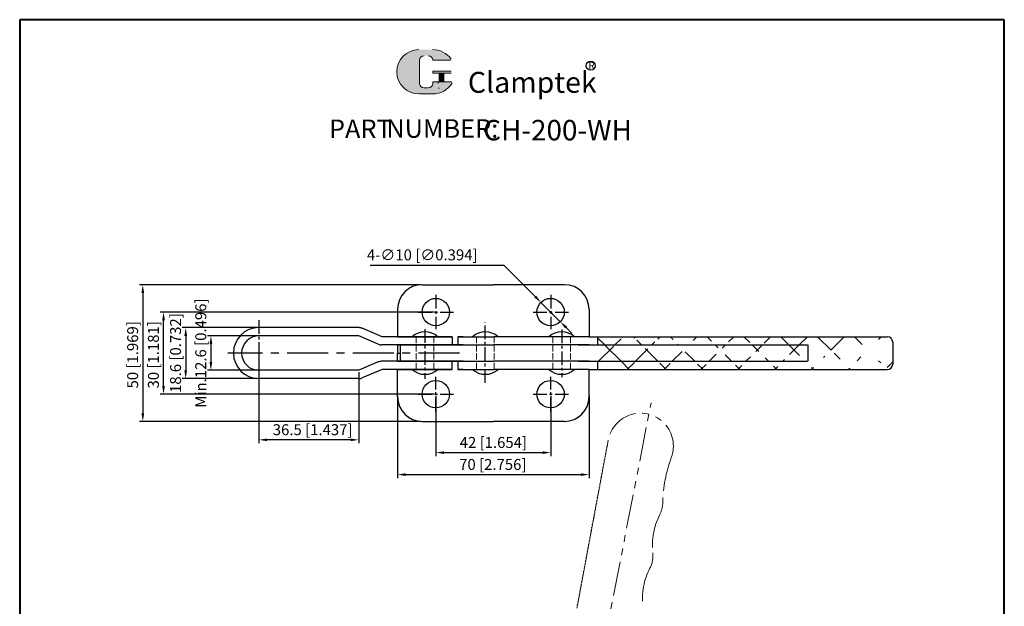
# Model space of a CAD drawing. Units: millimetres. Extents: x 2956 to 3316, y -3103 to -2600.
# Drawn here: x 2956 to 3316, y -2815 to -2600 of the extents above; entities that cross this region are included whole.
import ezdxf

# ---------------------------------------------------------------- set-up
doc = ezdxf.new("R2010")
doc.units = ezdxf.units.MM
for name, pattern in [('ACAD_ISO02W100', [15, 12, -3]), ('CENTER', [2, 1.25, -0.25, 0.25, -0.25]), ('PHANTOM', [2.5, 1.25, -0.25, 0.25, -0.25, 0.25, -0.25])]:
    doc.linetypes.add(name, pattern=pattern)
doc.layers.add('3L', color=6, linetype='CENTER')
for name, color, linetype, lineweight in [('5L', 1, 'Continuous', 13), ('7L', 3, 'Continuous', 30), ('8L', 2, 'PHANTOM', 13), ('图层1', 7, 'Continuous', 40), ('图层4', 5, 'ACAD_ISO02W100', 13), ('图层5', 1, 'Continuous', 13)]:
    doc.layers.add(name, color=color, linetype=linetype, lineweight=lineweight)
doc.styles.add('ROMANS', font='ROMANS', dxfattribs={"width": 0.7})
doc.styles.get("Standard").update_dxf_attribs({"font": 'arial.ttf'})
doc.dimstyles.new('ISO-25', dxfattribs={"dimtxt": 4, "dimasz": 3, "dimexe": 1.25, "dimexo": 0.625, "dimtad": 1, "dimtoh": 1, "dimdsep": 46, "dimtxsty": 'Standard', "dimcen": 3, "dimclrd": 1, "dimclre": 1, "dimclrt": 3, "dimadec": 0, "dimazin": 0, "dimtfac": 1, "dimtmove": 0, "dimatfit": 3, "dimfxl": 1, "dimarcsym": 0})

# ---------------------------------------------------------------- blocks, each defined once
blk = doc.blocks.new('*D41')
at = {"layer": 'Defpoints', "color": 0}
for p in [(3045.52, -2715.83), (3025.51, -2728.43), (3045.52, -2728.43)]:
    blk.add_point(p, dxfattribs=at)
at = {"layer": '图层5', "color": 1, "lineweight": -2}
for p, q in [((3044.89, -2715.83), (3024.26, -2715.83)), ((3025.51, -2718.83), (3025.51, -2725.43)), ((3044.89, -2728.43), (3024.26, -2728.43))]:
    blk.add_line(p, q, dxfattribs=at)
at = {"layer": '图层5', "color": 1}
for points in [[(3025.01, -2718.83), (3026.01, -2718.83), (3025.51, -2715.83)], [(3025.01, -2725.43), (3026.01, -2725.43), (3025.51, -2728.43)]]:
    blk.add_solid(points, dxfattribs=at)
at = {"layer": '图层5', "color": 3, "insert": (3022.32, -2722.13), "char_height": 4, "attachment_point": 5, "rotation": 90}
blk.add_mtext('Min.12.6 [0.496]', dxfattribs=at)
blk = doc.blocks.new('*D42')
at = {"layer": 'Defpoints', "color": 0}
for p in [(3043.05, -2712.83), (3016.3, -2731.43), (3043.05, -2731.43)]:
    blk.add_point(p, dxfattribs=at)
at = {"layer": '图层5', "color": 1, "lineweight": -2}
for p, q in [((3042.42, -2712.83), (3015.05, -2712.83)), ((3016.3, -2715.83), (3016.3, -2728.43)), ((3042.42, -2731.43), (3015.05, -2731.43))]:
    blk.add_line(p, q, dxfattribs=at)
at = {"layer": '图层5', "color": 1}
for points in [[(3015.8, -2715.83), (3016.8, -2715.83), (3016.3, -2712.83)], [(3015.8, -2728.43), (3016.8, -2728.43), (3016.3, -2731.43)]]:
    blk.add_solid(points, dxfattribs=at)
at = {"layer": '图层5', "color": 3, "insert": (3013.11, -2722.13), "char_height": 4, "attachment_point": 5, "rotation": 90}
blk.add_mtext('18.6 [0.732]', dxfattribs=at)
blk = doc.blocks.new('*D43')
at = {"layer": 'Defpoints', "color": 0}
for p in [(3043.05, -2722.13), (3079.55, -2728.43), (3043.05, -2753.84)]:
    blk.add_point(p, dxfattribs=at)
at = {"layer": '图层5', "color": 1, "lineweight": -2}
for p, q in [((3043.05, -2722.75), (3043.05, -2755.09)), ((3079.55, -2729.05), (3079.55, -2755.09)), ((3076.55, -2753.84), (3046.05, -2753.84))]:
    blk.add_line(p, q, dxfattribs=at)
at = {"layer": '图层5', "color": 1}
for points in [[(3046.05, -2753.34), (3046.05, -2754.34), (3043.05, -2753.84)], [(3076.55, -2753.34), (3076.55, -2754.34), (3079.55, -2753.84)]]:
    blk.add_solid(points, dxfattribs=at)
at = {"layer": '图层5', "color": 3, "insert": (3062.7, -2750.65), "char_height": 4, "attachment_point": 5}
blk.add_mtext('36.5 [1.437]', dxfattribs=at)
blk = doc.blocks.new('*D44')
at = {"layer": 'Defpoints', "color": 0}
for p in [(3008.2, -2707.13), (3107.69, -2707.13), (3107.75, -2737.13)]:
    blk.add_point(p, dxfattribs=at)
at = {"layer": '图层5', "color": 1, "lineweight": -2}
for p, q in [((3107.07, -2707.13), (3006.95, -2707.13)), ((3008.2, -2734.13), (3008.2, -2710.13)), ((3107.12, -2737.13), (3006.95, -2737.13))]:
    blk.add_line(p, q, dxfattribs=at)
at = {"layer": '图层5', "color": 1}
for points in [[(3007.7, -2710.13), (3008.7, -2710.13), (3008.2, -2707.13)], [(3007.7, -2734.13), (3008.7, -2734.13), (3008.2, -2737.13)]]:
    blk.add_solid(points, dxfattribs=at)
at = {"layer": '图层5', "color": 3, "insert": (3005.01, -2722.76), "char_height": 4, "attachment_point": 5, "rotation": 90}
blk.add_mtext('30 [1.181]', dxfattribs=at)
blk = doc.blocks.new('*D45')
at = {"layer": 'Defpoints', "color": 0}
for p in [(3102.75, -2697.13), (3000.62, -2747.13), (3102.75, -2747.13)]:
    blk.add_point(p, dxfattribs=at)
at = {"layer": '图层5', "color": 1, "lineweight": -2}
for p, q in [((3102.12, -2697.13), (2999.37, -2697.13)), ((3000.62, -2700.13), (3000.62, -2744.13)), ((3102.12, -2747.13), (2999.37, -2747.13))]:
    blk.add_line(p, q, dxfattribs=at)
at = {"layer": '图层5', "color": 1}
for points in [[(3000.12, -2700.13), (3001.12, -2700.13), (3000.62, -2697.13)], [(3000.12, -2744.13), (3001.12, -2744.13), (3000.62, -2747.13)]]:
    blk.add_solid(points, dxfattribs=at)
at = {"layer": '图层5', "color": 3, "insert": (2997.43, -2722.76), "char_height": 4, "attachment_point": 5, "rotation": 90}
blk.add_mtext('50 [1.969]', dxfattribs=at)
blk = doc.blocks.new('*D46')
at = {"layer": 'Defpoints', "color": 0}
for p in [(3107.75, -2737.13), (3149.75, -2737.13), (3149.75, -2758.51)]:
    blk.add_point(p, dxfattribs=at)
at = {"layer": '图层5', "color": 1, "lineweight": -2}
for p, q in [((3107.75, -2737.75), (3107.75, -2759.76)), ((3149.75, -2737.75), (3149.75, -2759.76)), ((3110.75, -2758.51), (3146.75, -2758.51))]:
    blk.add_line(p, q, dxfattribs=at)
at = {"layer": '图层5', "color": 1}
for points in [[(3110.75, -2758.01), (3110.75, -2759.01), (3107.75, -2758.51)], [(3146.75, -2758.01), (3146.75, -2759.01), (3149.75, -2758.51)]]:
    blk.add_solid(points, dxfattribs=at)
at = {"layer": '图层5', "color": 3, "insert": (3128.75, -2755.32), "char_height": 4, "attachment_point": 5}
blk.add_mtext('42 [1.654]', dxfattribs=at)
blk = doc.blocks.new('*D47')
at = {"layer": 'Defpoints', "color": 0}
for p in [(3093.75, -2737.13), (3163.75, -2737.13), (3163.75, -2766.55)]:
    blk.add_point(p, dxfattribs=at)
at = {"layer": '图层5', "color": 1, "lineweight": -2}
for p, q in [((3093.75, -2737.75), (3093.75, -2767.8)), ((3163.75, -2737.75), (3163.75, -2767.8)), ((3096.75, -2766.55), (3160.75, -2766.55))]:
    blk.add_line(p, q, dxfattribs=at)
at = {"layer": '图层5', "color": 1}
for points in [[(3096.75, -2766.05), (3096.75, -2767.05), (3093.75, -2766.55)], [(3160.75, -2766.05), (3160.75, -2767.05), (3163.75, -2766.55)]]:
    blk.add_solid(points, dxfattribs=at)
at = {"layer": '图层5', "color": 3, "insert": (3128.55, -2763.36), "char_height": 4, "attachment_point": 5}
blk.add_mtext('70 [2.756]', dxfattribs=at)
blk = doc.blocks.new('*D48')
at = {"layer": 'Defpoints', "color": 0}
for p in [(3146.16, -2703.59), (3153.23, -2710.67)]:
    blk.add_point(p, dxfattribs=at)
at = {"layer": '图层5', "color": 1, "lineweight": -2}
for p, q in [((3083.73, -2689.99), (3132.56, -2689.99)), ((3132.56, -2689.99), (3144.04, -2701.47)), ((3153.23, -2710.67), (3146.16, -2703.59)), ((3155.35, -2712.79), (3157.47, -2714.91))]:
    blk.add_line(p, q, dxfattribs=at)
at = {"layer": '图层5', "color": 1}
for points in [[(3144.39, -2701.12), (3143.68, -2701.83), (3146.16, -2703.59)], [(3155.7, -2712.43), (3155, -2713.14), (3153.23, -2710.67)]]:
    blk.add_solid(points, dxfattribs=at)
at = {"layer": '图层5', "color": 3, "insert": (3102.77, -2686.74), "char_height": 4, "attachment_point": 5}
blk.add_mtext('4-∅10 [∅0.394]', dxfattribs=at)

msp = doc.modelspace()

# ---------------------------------------------------------------- hatches: boundary and pattern name
at = {"layer": '5L', "linetype": 'Continuous', "ltscale": 0.5}
h = msp.add_hatch(color=256, dxfattribs=at)
edge = h.paths.add_edge_path()
edge.add_arc((3103.441, -2615.093), 1.68, 90, 180, ccw=False)
edge.add_line((3103.441, -2613.413), (3104.952, -2613.413))
edge.add_arc((3104.952, -2615.093), 1.68, 0, 90, ccw=False)
edge.add_line((3106.632, -2615.093), (3113.061, -2615.093))
edge.add_arc((3113.061, -2614.813), 0.28, 270, 394.84419)
edge.add_arc((3106.628, -2619.292), 8.119, 34.84419, 90.7201)
edge.add_line((3106.526, -2611.174), (3101.476, -2611.174))
edge.add_arc((3101.578, -2619.292), 8.119, 90.7201, 270)
edge.add_line((3101.578, -2627.41), (3106.258, -2627.41))
edge.add_ellipse((3106.258, -2619.292), major_axis=(21.276, 0), ratio=0.3815789, start_angle=270, end_angle=270.7201)
edge.add_arc((3106.628, -2619.292), 8.119, 269.2799, 330.00001)
edge.add_arc((3113.416, -2623.211), 0.28, 330.00016, 450)
edge.add_line((3113.416, -2622.931), (3106.632, -2622.931))
edge.add_line((3106.632, -2622.931), (3106.632, -2623.491))
edge.add_arc((3104.952, -2623.491), 1.68, -90, 0, ccw=False)
edge.add_line((3104.952, -2625.171), (3103.441, -2625.171))
edge.add_arc((3103.441, -2623.491), 1.68, 180, 270, ccw=False)
edge.add_line((3101.761, -2623.491), (3101.761, -2615.093))
at = {"layer": '5L', "ltscale": 0.5}
for points in [[(3113.341, -2619.012), (3106.632, -2619.012), (3106.632, -2619.852), (3113.341, -2619.852)], [(3113.341, -2619.012), (3106.632, -2619.012), (3106.632, -2619.852), (3113.341, -2619.852)], [(3110.602, -2619.852), (3108.923, -2619.852), (3108.923, -2622.931), (3110.602, -2622.931)], [(3110.602, -2619.852), (3108.923, -2619.852), (3108.923, -2622.931), (3110.602, -2622.931)]]:
    msp.add_hatch(color=256, dxfattribs=at).paths.add_polyline_path(points)
at = {"layer": '图层5'}
h = msp.add_hatch(dxfattribs=at)
h.set_pattern_fill('ANSI37', color=256, scale=3, style=0)
h.set_pattern_definition([(45, (-169.331, 0), (-6.735192, 6.735192), []), (135, (-169.331, 0), (-6.735192, -6.735192), [])])
edge = h.paths.add_edge_path()
edge.add_line((3274.749, -2718.13), (3274.749, -2726.13))
edge.add_line((3243.745, -2719.13), (3243.745, -2725.13))
edge.add_arc((3272.749, -2718.13), 2, 0, 90)
edge.add_arc((3272.749, -2726.13), 2, 270, 360)
edge.add_line((3166.825, -2716.13), (3166.825, -2719.13))
edge.add_line((3166.825, -2725.13), (3166.825, -2728.13))
edge.add_line((3166.825, -2728.13), (3272.749, -2728.13))
edge.add_line((3166.825, -2725.13), (3243.576, -2725.13))
edge.add_line((3166.825, -2719.13), (3243.576, -2719.13))
edge.add_line((3166.825, -2716.13), (3272.749, -2716.13))

# ---------------------------------------------------------------- linework, layer by layer
for p, q in [((3102.749, -2697.13), (3128.749, -2697.13)), ((3154.749, -2697.13), (3128.749, -2697.13)), ((3093.749, -2706.13), (3093.749, -2716.13)), ((3163.749, -2706.13), (3163.749, -2716.13)), ((3079.698, -2712.83), (3043.049, -2712.83)), ((3088.139, -2716.13), (3080.862, -2713.065)), ((3079.551, -2715.83), (3043.049, -2715.83)), ((3086.701, -2718.888), (3079.551, -2715.83)), ((3113.749, -2716.13), (3088.139, -2716.13)), ((3093.749, -2716.13), (3113.749, -2716.13)), ((3113.749, -2716.13), (3113.749, -2719.13)), ((3113.749, -2716.13), (3113.749, -2719.13)), ((3113.749, -2716.13), (3113.749, -2719.13)), ((3117.749, -2716.13), (3115.804, -2716.13)), ((3115.804, -2716.13), (3115.804, -2719.13)), ((3115.804, -2716.13), (3128.749, -2716.13)), ((3117.749, -2716.13), (3115.804, -2716.13)), ((3115.804, -2716.13), (3115.804, -2719.13)), ((3115.804, -2716.13), (3128.749, -2716.13)), ((3115.804, -2716.13), (3128.749, -2716.13)), ((3115.804, -2716.13), (3115.804, -2719.13)), ((3117.749, -2716.13), (3115.804, -2716.13)), ((3163.749, -2716.13), (3128.749, -2716.13)), ((3163.749, -2716.13), (3272.749, -2716.13)), ((3166.825, -2716.13), (3166.825, -2719.13)), ((3117.749, -2719.13), (3087.881, -2719.13)), ((3117.749, -2719.13), (3087.881, -2719.13)), ((3093.749, -2719.13), (3128.749, -2719.13)), ((3093.749, -2719.13), (3093.749, -2722.13)), ((3094.749, -2719.13), (3094.749, -2725.13)), ((3163.749, -2719.13), (3128.749, -2719.13)), ((3159.749, -2719.13), (3243.576, -2719.13)), ((3243.745, -2719.13), (3243.745, -2725.13)), ((3274.749, -2718.13), (3274.749, -2726.13)), ((3093.749, -2722.13), (3094.749, -2722.13)), ((3093.749, -2725.13), (3093.749, -2722.13)), ((3086.701, -2725.371), (3079.551, -2728.43)), ((3117.749, -2725.13), (3087.881, -2725.13)), ((3093.749, -2725.13), (3128.749, -2725.13)), ((3113.749, -2728.13), (3113.749, -2725.13)), ((3113.749, -2728.13), (3113.749, -2725.13)), ((3113.749, -2728.13), (3113.749, -2725.13)), ((3115.804, -2725.13), (3115.804, -2728.13)), ((3115.804, -2725.13), (3115.804, -2728.13)), ((3115.804, -2725.13), (3115.804, -2728.13)), ((3163.749, -2725.13), (3128.749, -2725.13)), ((3159.749, -2725.13), (3243.576, -2725.13)), ((3166.825, -2725.13), (3166.825, -2728.13)), ((3079.551, -2728.43), (3043.049, -2728.43)), ((3079.698, -2731.43), (3043.049, -2731.43)), ((3088.139, -2728.13), (3080.862, -2731.195)), ((3113.749, -2728.13), (3088.139, -2728.13)), ((3093.749, -2728.13), (3113.749, -2728.13)), ((3093.749, -2738.13), (3093.749, -2728.13)), ((3117.749, -2728.13), (3115.804, -2728.13)), ((3115.804, -2728.13), (3128.749, -2728.13)), ((3117.749, -2728.13), (3115.804, -2728.13)), ((3115.804, -2728.13), (3128.749, -2728.13)), ((3115.804, -2728.13), (3128.749, -2728.13)), ((3117.749, -2728.13), (3115.804, -2728.13)), ((3163.749, -2728.13), (3128.749, -2728.13)), ((3163.749, -2728.13), (3272.749, -2728.13)), ((3163.749, -2738.13), (3163.749, -2728.13)), ((3102.749, -2747.13), (3128.749, -2747.13)), ((3154.749, -2747.13), (3128.749, -2747.13))]:
    msp.add_line(p, q)
for centre in [(3107.694, -2707.13), (3149.694, -2707.13), (3107.694, -2737.13), (3149.694, -2737.13)]:
    msp.add_circle(centre, 5)
for centre, radius, start, end in [((3102.749, -2706.13), 9, 90, 180), ((3154.749, -2706.13), 9, 0, 90), ((3043.049, -2722.13), 9.3, 90, 180), ((3079.698, -2715.83), 3, 67.16078, 90), ((3043.049, -2722.13), 6.3, 90, 180), ((3103.749, -2721.426), 7.062, 48.58673, 131.41327), ((3125.797, -2721.426), 7.062, 48.58673, 131.41327), ((3153.749, -2721.426), 7.062, 48.58673, 131.41327), ((3272.749, -2718.13), 2, 0, 90), ((3087.881, -2716.13), 3, 246.84192, 270), ((3043.049, -2722.13), 9.3, 180, 270), ((3043.049, -2722.13), 6.3, 180, 270), ((3087.881, -2728.13), 3, 90, 113.15808), ((3272.749, -2726.13), 2, 270, 0), ((3079.698, -2728.43), 3, 270, 292.83922), ((3103.749, -2722.834), 7.062, 228.58673, 311.41327), ((3125.797, -2722.834), 7.062, 228.58673, 311.41327), ((3153.749, -2722.834), 7.062, 228.58673, 311.41327), ((3102.749, -2738.13), 9, 180, 270), ((3154.749, -2738.13), 9, 270, 0)]:
    msp.add_arc(centre, radius, start, end)
at = {"layer": '3L', "ltscale": 4}
for p, q in [((3107.749, -2700.82), (3107.749, -2713.44)), ((3149.749, -2700.82), (3149.749, -2713.44)), ((3101.307, -2707.13), (3114.192, -2707.13)), ((3143.307, -2707.13), (3156.192, -2707.13)), ((3043.049, -2710.135), (3043.049, -2734.125)), ((3103.749, -2713.44), (3103.749, -2731.558)), ((3125.797, -2732.987), (3125.797, -2710.788)), ((3153.749, -2713.5), (3153.749, -2730.98)), ((3107.749, -2743.44), (3107.749, -2730.82)), ((3149.749, -2743.44), (3149.749, -2730.82)), ((3101.307, -2737.13), (3114.192, -2737.13)), ((3143.307, -2737.13), (3156.192, -2737.13))]:
    msp.add_line(p, q, dxfattribs=at)
at = {"layer": '3L', "ltscale": 12}
msp.add_line((3116.383, -2722.13), (3031.657, -2722.13), dxfattribs=at)
at = {"layer": '5L', "ltscale": 0.5}
for p, q in [((3101.761, -2615.093), (3101.761, -2623.491)), ((3101.761, -2615.093), (3101.761, -2623.491)), ((3113.061, -2615.093), (3106.632, -2615.093)), ((3113.061, -2615.093), (3106.632, -2615.093)), ((3106.632, -2619.012), (3113.341, -2619.012)), ((3106.632, -2619.012), (3113.341, -2619.012)), ((3113.341, -2619.852), (3106.632, -2619.852)), ((3113.341, -2619.852), (3106.632, -2619.852)), ((3108.923, -2619.852), (3108.923, -2622.931)), ((3108.923, -2619.852), (3108.923, -2622.931)), ((3110.602, -2619.852), (3110.602, -2622.931)), ((3110.602, -2619.852), (3110.602, -2622.931)), ((3104.56, -2625.171), (3103.441, -2625.171)), ((3104.56, -2625.171), (3103.441, -2625.171))]:
    msp.add_line(p, q, dxfattribs=at)
at = {"layer": '5L', "lineweight": 0, "ltscale": 0.5}
for p, q in [((3101.761, -2623.491), (3101.761, -2615.093)), ((3101.761, -2623.491), (3101.761, -2615.093)), ((3106.632, -2615.093), (3113.061, -2615.093)), ((3106.632, -2615.093), (3113.061, -2615.093)), ((3106.632, -2615.093), (3113.061, -2615.093)), ((3106.632, -2615.093), (3113.061, -2615.093)), ((3106.632, -2619.012), (3106.632, -2619.852)), ((3106.632, -2619.012), (3106.632, -2619.852)), ((3110.602, -2619.852), (3108.923, -2619.852)), ((3108.923, -2619.852), (3108.923, -2622.931)), ((3108.923, -2619.852), (3108.923, -2622.931)), ((3110.602, -2619.852), (3108.923, -2619.852)), ((3110.602, -2622.931), (3110.602, -2619.852)), ((3110.602, -2622.931), (3110.602, -2619.852)), ((3104.952, -2625.171), (3103.441, -2625.171)), ((3104.952, -2625.171), (3103.441, -2625.171)), ((3104.952, -2625.171), (3103.441, -2625.171)), ((3104.952, -2625.171), (3103.441, -2625.171))]:
    msp.add_line(p, q, dxfattribs=at)
at = {"layer": '5L', "color": 1, "ltscale": 0.5}
for p, q in [((3113.416, -2622.931), (3106.632, -2622.931)), ((3113.416, -2622.931), (3106.632, -2622.931)), ((3108.629, -2623.211), (3108.629, -2623.631)), ((3108.629, -2623.211), (3108.629, -2623.631))]:
    msp.add_line(p, q, dxfattribs=at)
at = {"layer": '5L', "color": 1, "lineweight": 0, "ltscale": 0.5}
for p, q in [((3113.416, -2622.931), (3106.632, -2622.931)), ((3113.416, -2622.931), (3106.632, -2622.931)), ((3106.632, -2622.931), (3106.632, -2623.491)), ((3106.632, -2622.931), (3106.632, -2623.491)), ((3106.632, -2622.931), (3106.632, -2623.491)), ((3106.632, -2622.931), (3106.632, -2623.491)), ((3113.416, -2622.931), (3106.632, -2622.931)), ((3113.416, -2622.931), (3106.632, -2622.931)), ((3108.923, -2622.931), (3110.602, -2622.931)), ((3108.923, -2622.931), (3110.602, -2622.931))]:
    msp.add_line(p, q, dxfattribs=at)
at = {"layer": '5L', "ltscale": 0.2}
msp.add_line((3101.578, -2627.41), (3106.628, -2627.41), dxfattribs=at)
at = {"layer": '5L', "ltscale": 0.5}
for centre, radius, start, end in [((3101.578, -2619.292), 8.119, 90.7201, 270), ((3101.578, -2619.292), 8.119, 90.7201, 270), ((3106.628, -2619.292), 8.119, 34.84419, 90.7201), ((3103.441, -2615.093), 1.68, 90, 180), ((3103.441, -2615.093), 1.68, 90, 180), ((3103.441, -2623.491), 1.68, 180, 270), ((3103.441, -2623.491), 1.68, 180, 270)]:
    msp.add_arc(centre, radius, start, end, dxfattribs=at)
at = {"layer": '5L', "lineweight": 0, "ltscale": 0.5}
for centre, radius, start, end in [((3101.578, -2619.292), 8.119, 90.7201, 270), ((3101.578, -2619.292), 8.119, 90.7201, 270), ((3101.578, -2619.292), 8.119, 90.7201, 270), ((3101.578, -2619.292), 8.119, 90.7201, 270), ((3103.441, -2615.093), 1.68, 90, 180), ((3103.441, -2615.093), 1.68, 90, 180), ((3104.952, -2615.093), 1.68, 0, 90), ((3104.952, -2615.093), 1.68, 360, 90), ((3104.952, -2615.093), 1.68, 360, 90), ((3104.952, -2615.093), 1.68, 0, 90), ((3103.441, -2623.491), 1.68, 180, 270), ((3103.441, -2623.491), 1.68, 180, 270), ((3104.952, -2623.491), 1.68, 270, 0), ((3104.952, -2623.491), 1.68, 270, 0), ((3104.952, -2623.491), 1.68, 270, 0), ((3104.952, -2623.491), 1.68, 270, 0)]:
    msp.add_arc(centre, radius, start, end, dxfattribs=at)
at = {"layer": '5L', "color": 1, "ltscale": 0.5}
for centre, radius, start, end in [((3106.628, -2619.292), 8.119, 269.2799, 330), ((3106.628, -2619.292), 8.119, 269.2799, 330), ((3108.667, -2625.311), 0.14, 330, 90), ((3108.667, -2625.311), 0.14, 330, 90)]:
    msp.add_arc(centre, radius, start, end, dxfattribs=at)
at = {"layer": '5L', "color": 1, "lineweight": 0, "ltscale": 0.5}
for centre, radius, start, end in [((3106.628, -2619.292), 8.119, 269.2799, 330.00001), ((3106.628, -2619.292), 8.119, 269.2799, 330.00001), ((3108.667, -2625.311), 0.14, 330.00016, 90), ((3108.667, -2625.311), 0.14, 330.00016, 90), ((3108.667, -2625.311), 0.14, 330.00016, 90), ((3108.667, -2625.311), 0.14, 330.00016, 90)]:
    msp.add_arc(centre, radius, start, end, dxfattribs=at)
at = {"layer": '7L', "color": 1}
msp.add_circle((3164.325, -2617.068), 1.629, dxfattribs=at)
at = {"layer": '8L', "ltscale": 10}
for p, q in [((3158.393, -2884.35), (3186.402, -2740.256)), ((3170.255, -2756.62), (3170.072, -2757.603)), ((3170.758, -2753.917), (3170.3, -2756.375)), ((3169.797, -2759.078), (3169.614, -2760.061)), ((3169.614, -2760.061), (3169.797, -2759.078)), ((3170.026, -2757.849), (3169.843, -2758.832))]:
    msp.add_line(p, q, dxfattribs=at)
at = {"layer": '8L', "linetype": 'PHANTOM', "ltscale": 0.3}
for p, q in [((3169.385, -2761.29), (3169.568, -2760.307)), ((3168.698, -2764.977), (3168.882, -2763.993)), ((3168.698, -2764.977), (3168.882, -2763.993)), ((3168.927, -2763.748), (3169.11, -2762.765)), ((3169.156, -2762.519), (3169.339, -2761.536)), ((3168.241, -2767.434), (3168.424, -2766.451)), ((3168.47, -2766.205), (3168.653, -2765.222)), ((3167.554, -2771.121), (3167.737, -2770.138)), ((3167.783, -2769.892), (3167.966, -2768.909)), ((3167.966, -2768.909), (3167.783, -2769.892)), ((3168.012, -2768.663), (3168.195, -2767.68)), ((3167.051, -2773.824), (3166.867, -2774.808)), ((3166.867, -2774.808), (3167.051, -2773.824)), ((3167.096, -2773.579), (3167.279, -2772.596)), ((3167.325, -2772.35), (3167.508, -2771.367)), ((3166.181, -2778.494), (3166.364, -2777.511)), ((3166.41, -2777.265), (3166.593, -2776.282)), ((3166.639, -2776.036), (3166.822, -2775.053)), ((3165.494, -2782.181), (3165.677, -2781.198)), ((3165.723, -2780.952), (3165.906, -2779.969)), ((3165.952, -2779.723), (3166.135, -2778.74)), ((3165.952, -2779.723), (3166.135, -2778.74)), ((3164.808, -2785.867), (3164.991, -2784.884)), ((3165.037, -2784.639), (3165.22, -2783.655)), ((3165.037, -2784.639), (3165.22, -2783.655)), ((3165.265, -2783.41), (3165.449, -2782.427)), ((3164.121, -2789.554), (3164.304, -2788.571)), ((3164.121, -2789.554), (3164.304, -2788.571)), ((3164.35, -2788.325), (3164.533, -2787.342)), ((3164.579, -2787.096), (3164.762, -2786.113)), ((3163.434, -2793.241), (3163.618, -2792.257)), ((3163.663, -2792.012), (3163.846, -2791.029)), ((3163.892, -2790.783), (3164.075, -2789.8)), ((3162.748, -2796.927), (3162.931, -2795.944)), ((3162.977, -2795.698), (3163.16, -2794.715)), ((3163.206, -2794.469), (3163.389, -2793.486)), ((3163.206, -2794.469), (3163.389, -2793.486)), ((3162.061, -2800.614), (3162.244, -2799.631)), ((3162.29, -2799.385), (3162.473, -2798.402)), ((3162.29, -2799.385), (3162.473, -2798.402)), ((3162.519, -2798.156), (3162.702, -2797.173)), ((3161.375, -2804.3), (3161.558, -2803.317)), ((3161.375, -2804.3), (3161.558, -2803.317)), ((3161.604, -2803.072), (3161.787, -2802.088)), ((3161.832, -2801.843), (3162.015, -2800.86)), ((3160.688, -2807.987), (3160.871, -2807.004)), ((3160.917, -2806.758), (3161.1, -2805.775)), ((3161.146, -2805.529), (3161.329, -2804.546)), ((3160.001, -2811.674), (3160.185, -2810.691)), ((3160.23, -2810.445), (3160.413, -2809.462)), ((3160.459, -2809.216), (3160.642, -2808.233)), ((3160.459, -2809.216), (3160.642, -2808.233)), ((3159.315, -2815.36), (3159.498, -2814.377)), ((3159.544, -2814.131), (3159.727, -2813.148)), ((3159.544, -2814.131), (3159.727, -2813.148)), ((3159.773, -2812.902), (3159.956, -2811.919))]:
    msp.add_line(p, q, dxfattribs=at)
at = {"layer": '8L', "ltscale": 10}
for centre, radius, start, end in [((3182.555, -2756.114), 12, 339.6323, 169.45), ((3170.278, -2756.497), 0.125, 79.45, 259.45), ((3169.82, -2758.955), 0.125, 79.45, 259.45), ((3170.049, -2757.726), 0.125, 79.45, 259.45), ((3240.679, -2777.693), 50, 159.6323, 178.99084), ((3180.688, -2776.636), 10, 333.06186, 358.99084), ((3211.891, -2792.492), 25, 153.06186, 186.05155), ((3177.086, -2796.182), 10, 332.84845, 6.05155), ((3208.229, -2812.154), 25, 152.84845, 185.83814)]:
    msp.add_arc(centre, radius, start, end, dxfattribs=at)
at = {"layer": '8L', "linetype": 'PHANTOM', "ltscale": 0.3}
for centre in [(3168.904, -2763.871), (3169.133, -2762.642), (3169.362, -2761.413), (3168.218, -2767.557), (3168.447, -2766.328), (3168.676, -2765.099), (3167.531, -2771.244), (3167.76, -2770.015), (3167.989, -2768.786), (3166.845, -2774.93), (3167.073, -2773.702), (3167.302, -2772.473), (3166.387, -2777.388), (3166.616, -2776.159), (3165.7, -2781.075), (3165.929, -2779.846), (3166.158, -2778.617), (3165.014, -2784.761), (3165.243, -2783.533), (3165.471, -2782.304), (3164.327, -2788.448), (3164.556, -2787.219), (3164.785, -2785.99), (3163.64, -2792.135), (3163.869, -2790.906), (3164.098, -2789.677), (3162.954, -2795.821), (3163.183, -2794.592), (3163.412, -2793.363), (3162.267, -2799.508), (3162.496, -2798.279), (3162.725, -2797.05), (3161.581, -2803.194), (3161.81, -2801.966), (3162.038, -2800.737), (3160.894, -2806.881), (3161.123, -2805.652), (3161.352, -2804.423), (3160.207, -2810.568), (3160.436, -2809.339), (3160.665, -2808.11), (3159.521, -2814.254), (3159.75, -2813.025), (3159.979, -2811.797)]:
    msp.add_arc(centre, 0.125, 79.45, 259.45, dxfattribs=at)
at = {"layer": '图层1', "linetype": 'ByBlock'}
for p, q in [((3315.523, -2600.255), (2955.618, -2600.255)), ((2955.618, -2600.255), (2955.618, -3102.688)), ((3315.523, -3074.37), (3315.523, -2600.255)), ((3315.523, -3102.688), (3315.523, -2600.255))]:
    msp.add_line(p, q, dxfattribs=at)
at = {"layer": '图层4', "ltscale": 0.2}
for p, q in [((3100.549, -2716.13), (3100.549, -2719.13)), ((3100.549, -2716.13), (3100.549, -2725.13)), ((3100.549, -2716.13), (3100.549, -2719.13)), ((3106.949, -2716.13), (3106.949, -2719.13)), ((3106.949, -2716.13), (3106.949, -2725.13)), ((3106.949, -2716.13), (3106.949, -2719.13)), ((3122.597, -2716.13), (3122.597, -2725.13)), ((3128.997, -2716.13), (3128.997, -2725.13)), ((3150.549, -2716.13), (3150.549, -2725.13)), ((3156.949, -2716.13), (3156.949, -2725.13)), ((3100.549, -2728.13), (3100.549, -2725.13)), ((3100.549, -2728.13), (3100.549, -2725.13)), ((3100.549, -2728.13), (3100.549, -2725.13)), ((3106.949, -2728.13), (3106.949, -2725.13)), ((3106.949, -2728.13), (3106.949, -2725.13)), ((3106.949, -2728.13), (3106.949, -2725.13)), ((3122.597, -2728.13), (3122.597, -2725.13)), ((3128.997, -2728.13), (3128.997, -2725.13)), ((3150.549, -2728.13), (3150.549, -2725.13)), ((3156.949, -2728.13), (3156.949, -2725.13))]:
    msp.add_line(p, q, dxfattribs=at)

# ---------------------------------------------------------------- texts
at = {"attachment_point": 1, "style": 'ROMANS'}
for s, insert, char_height, width in [('{\\Fromans.shx|c0;\\H0.9412x;PART}', (3068.67, -2636.762), 7.21834, 21.90043), ('{\\Fromans.shx|c0;NUMBER:}', (3089.638, -2636.646), 6.79373, 34.86457)]:
    msp.add_mtext(s, dxfattribs=dict(at, insert=insert, char_height=char_height, width=width))
at = {"layer": '7L', "attachment_point": 1}
for s, insert, char_height, width in [('{\\fKaiTi_GB2312|b0|i0|c134|p49;\\C1;R}', (3163.528, -2615.715), 2.60879, 2.80081), ('{\\fSimSun|b0|i0|c0|p2;\\H0.8627x;CH-200-WH}', (3125.053, -2636.898), 8.662, 147.46157)]:
    msp.add_mtext(s, dxfattribs=dict(at, insert=insert, char_height=char_height, width=width))
at = {"layer": '7L', "color": 240, "insert": (3119.436, -2619.338), "char_height": 7.64294, "width": 65.80321, "attachment_point": 1}
msp.add_mtext('{\\fTimes New Roman|b1|i1|c0|p18;\\C1;Clamptek}', dxfattribs=at)

# ---------------------------------------------------------------- dimensions: what is measured, and where the dimension line sits
at = {"layer": '图层5'}
dim = msp.add_diameter_dim_2p(p1=(3153.229, -2710.666), p2=(3146.159, -2703.594), text='4-<>', dimstyle='ISO-25', dxfattribs=at)
dim.commit()
dim.dimension.update_dxf_attribs({"geometry": '*D48', "text_midpoint": (3102.773, -2689.994), "dimtype": 163})
for base, p1, p2, picture, middle in [((3000.616, -2747.13), (3102.749, -2697.13), (3102.749, -2747.13), '*D45', (3000.616, -2722.756)), ((3008.199, -2707.13), (3107.749, -2737.13), (3107.694, -2707.13), '*D44', (3008.199, -2722.756)), ((3016.297, -2731.43), (3043.049, -2712.83), (3043.049, -2731.43), '*D42', (3016.297, -2722.13))]:
    dim = msp.add_linear_dim(base=base, p1=p1, p2=p2, angle=90, dimstyle='ISO-25', dxfattribs=at)
    dim.commit()
    dim.dimension.update_dxf_attribs({"geometry": picture, "text_midpoint": middle, "dimtype": 160})
dim = msp.add_linear_dim(base=(3025.507, -2728.43), p1=(3045.519, -2715.83), p2=(3045.519, -2728.43), angle=90, text='Min.<>', dimstyle='ISO-25', dxfattribs=at)
dim.commit()
dim.dimension.update_dxf_attribs({"geometry": '*D41', "text_midpoint": (3025.507, -2722.13), "dimtype": 160})
for base, p1, p2, picture, middle in [((3043.049, -2753.838), (3079.551, -2728.43), (3043.049, -2722.13), '*D43', (3062.695, -2753.838)), ((3163.749, -2766.551), (3093.749, -2737.13), (3163.749, -2737.13), '*D47', (3128.552, -2766.551))]:
    dim = msp.add_linear_dim(base=base, p1=p1, p2=p2, dimstyle='ISO-25', dxfattribs=at)
    dim.commit()
    dim.dimension.update_dxf_attribs({"geometry": picture, "text_midpoint": middle, "dimtype": 160})
dim = msp.add_linear_dim(base=(3149.749, -2758.512), p1=(3107.749, -2737.13), p2=(3149.749, -2737.13), dimstyle='ISO-25', dxfattribs=at)
dim.commit()
dim.dimension.update_dxf_attribs({"geometry": '*D46', "text_midpoint": (3128.749, -2755.324)})

doc.saveas('drawing.dxf')
